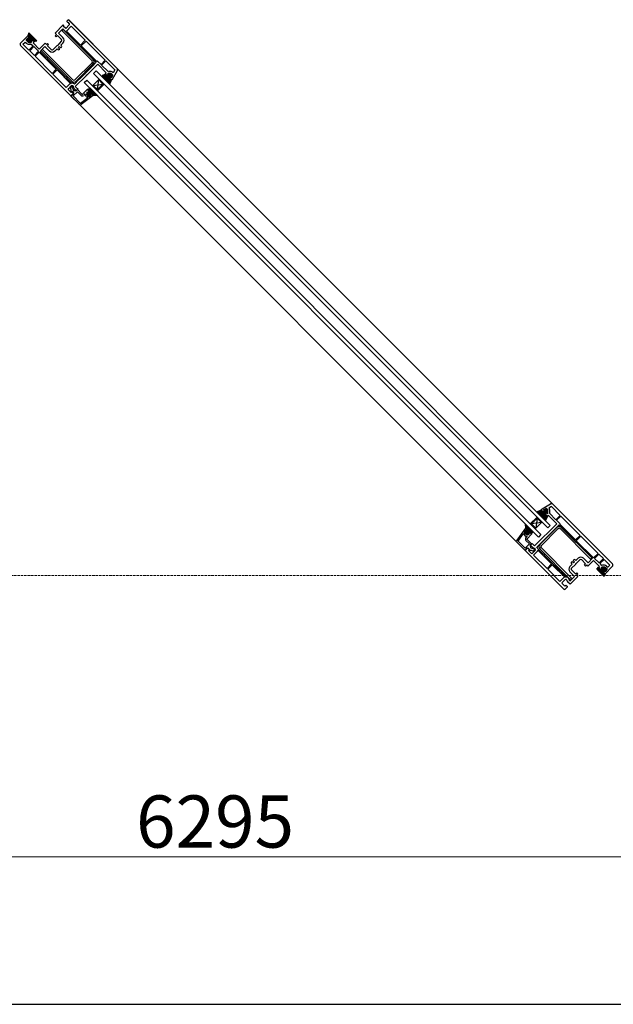
# Model space of a CAD drawing. Units: millimetres. Extents: x 167 to 6790, y 158 to 4435.
# Drawn here: x 3401 to 4084, y 3035 to 4166 of the extents above; entities that cross this region are included whole.
import ezdxf

# ---------------------------------------------------------------- set-up
doc = ezdxf.new("R2010")
doc.units = ezdxf.units.MM
doc.linetypes.add('Hidden Line', pattern=[3.912222, 2.822222, -1.09])
doc.layers.add('Dimensions', color=7, linetype='Continuous', plot=False)
doc.layers.add('Elevations', color=7, linetype='Continuous')
doc.layers.add('Plans', color=7, linetype='Continuous')
doc.styles.add('Text', font='arial.ttf')
doc.dimstyles.new('Product Dimensions', dxfattribs={"dimscale": 0, "dimtxt": 60, "dimasz": 30, "dimexe": 1, "dimexo": 10, "dimgap": 10, "dimtad": 1, "dimtoh": 1, "dimdec": 0, "dimrnd": 0.0005, "dimzin": 1, "dimdsep": 46, "dimtxsty": 'Text', "dimblk": 'ARCHTICK', "dimcen": 0, "dimclrd": 1, "dimclre": 1, "dimclrt": 256, "dimadec": 0, "dimazin": 0, "dimtfac": 1, "dimtdec": 0, "dimtofl": 0, "dimtmove": 2, "dimatfit": 3, "dimldrblk": 'ARCHTICK', "dimfxl": 0, "dimtolj": 1, "dimtzin": 0, "dimlwd": 5, "dimlwe": 5, "dimarcsym": 0})

# ---------------------------------------------------------------- blocks, each defined once
blk = doc.blocks.new('_ArchTick')
at = {"color": 0, "linetype": 'ByBlock', "lineweight": 0, "const_width": 0.15}
blk.add_lwpolyline([(-0.5, -0.5), (0.5, 0.5)], dxfattribs=at)
blk = doc.blocks.new('*D6')
at = {"layer": 'Defpoints', "color": 0}
for p in [(6773.5, 3203.9), (478.2, 3034.5), (6773.5, 3034.5)]:
    blk.add_point(p, dxfattribs=at)
at = {"layer": 'Dimensions', "color": 1, "lineweight": 5}
for p, q in [((478.2, 3044.5), (478.2, 3204.9)), ((478.2, 3203.9), (6773.5, 3203.9)), ((6773.5, 3044.5), (6773.5, 3204.9))]:
    blk.add_line(p, q, dxfattribs=at)
at = {"layer": 'Dimensions', "color": 1, "lineweight": 5, "xscale": 30, "yscale": 30, "zscale": 30, "rotation": 180}
blk.add_blockref('_ArchTick', (478.2, 3203.9), dxfattribs=at)
at = {"layer": 'Dimensions', "color": 1, "lineweight": 5, "xscale": 30, "yscale": 30, "zscale": 30}
blk.add_blockref('_ArchTick', (6773.5, 3203.9), dxfattribs=at)
at = {"layer": 'Dimensions', "insert": (3625.8, 3244.6), "char_height": 60, "attachment_point": 5, "style": 'Text'}
blk.add_mtext('\\A1;6295', dxfattribs=at)

msp = doc.modelspace()

# ---------------------------------------------------------------- hatches: boundary and pattern name
at = {"layer": 'Plans', "linetype": 'Continuous'}
for points in [[(3411.5, 4151.1), (3410.6, 4147.7), (3412.5, 4145.8, -0.33951), (3412.5, 4145.6), (3412, 4144.6, -0.493145), (3411.7, 4144.6), (3411, 4145.1, 0.414174), (3410.7, 4145.1), (3408.8, 4143.1, 0.414184), (3408.9, 4142.3), (3410.6, 4140.7, 0.127797), (3411.5, 4140.2, 0.240602), (3415, 4140.9, 0.449186), (3415.1, 4141.2), (3414.5, 4141.8, -0.493145), (3414.5, 4142.1), (3415.5, 4142.6, -0.339593), (3415.7, 4142.7), (3417.2, 4141), (3420.7, 4141.9)], [(3498.4, 4092.2), (3492.7, 4097.8), (3492, 4097.1), (3496.9, 4092.2), (3490.6, 4085.8), (3485.6, 4090.7), (3484.9, 4090), (3490.6, 4084.4)], [(3506.7, 4097), (3504.8, 4098.9, -0.339454), (3504.8, 4099.1), (3505.3, 4100.1, -0.493105), (3505.6, 4100.2), (3506.2, 4099.6, 0.49326), (3506.4, 4099.5), (3508, 4102.1, 0.339455), (3508, 4102.8), (3506.6, 4104, 0.127798), (3505.8, 4104.5, 0.240601), (3502.3, 4103.8, 0.449248), (3502.2, 4103.6), (3502.9, 4102.9, -0.49304), (3502.8, 4102.4), (3501.8, 4102, -0.339454), (3501.6, 4102.1), (3500, 4103.7), (3495.8, 4101.9), (3505, 4092.7)], [(3490.8, 4078.5), (3485.8, 4078.9), (3483.9, 4080.8, 0.339454), (3483.6, 4080.8), (3482.6, 4080.2, 0.493145), (3482.6, 4079.9), (3483.1, 4079.4, -0.462123), (3483.1, 4079.1), (3481, 4077.6, -0.367873), (3480.3, 4077.7), (3478.6, 4079.4, -0.192819), (3478, 4080.7, -0.174479), (3478.9, 4083.3, -0.449186), (3479.2, 4083.3), (3479.8, 4082.7, 0.493145), (3480.1, 4082.7), (3480.7, 4083.7, 0.3394), (3480.7, 4083.9), (3479.1, 4085.5), (3481.6, 4087.7)], [(4000.8, 3602.8), (4003.1, 3600.6), (4004.1, 3601.4, 0.456751), (4004.3, 3602), (4003.7, 3602.6, -0.513293), (4003.7, 3602.9), (4006, 3604.2, -0.314434), (4007.2, 3603.9), (4008, 3603, -0.138019), (4008.3, 3602.6, -0.153758), (4008, 3598.8, -0.525273), (4007.6, 3598.7), (4006.8, 3599.4, 0.490649), (4006.4, 3599.3), (4005.6, 3598), (4008.2, 3595.4), (4005.8, 3590.5), (3995.9, 3600.4)], [(3988.2, 3586.7), (3993.9, 3581.1), (3994.6, 3581.8), (3989.7, 3586.7), (3996, 3593.1), (4001, 3588.1), (4001.7, 3588.8), (3996, 3594.5)], [(3982.4, 3586.9), (3982.7, 3581.9), (3984.6, 3580, -0.339454), (3984.7, 3579.8), (3984.1, 3578.7, -0.493145), (3983.8, 3578.8), (3983.3, 3579.2, 0.462123), (3983, 3579.2), (3981.5, 3577.1, 0.367873), (3981.5, 3576.4), (3983.2, 3574.8, 0.192819), (3984.6, 3574.2, 0.174479), (3987.1, 3575.1, 0.449186), (3987.2, 3575.3), (3986.5, 3576, -0.493145), (3986.6, 3576.3), (3987.5, 3576.8, -0.3394), (3987.8, 3576.9), (3989.4, 3575.3), (3991.6, 3577.7)], [(4074.3, 3529.4), (4073.2, 3526.3), (4064.7, 3534.7), (4066.9, 3536.8), (4069.4, 3534.3), (4070.7, 3535, 0.490484), (4070.8, 3535.5), (4070.1, 3536.2, -0.53039), (4070.1, 3536.5, -0.153948), (4073.9, 3536.8, -0.137973), (4074.3, 3536.6), (4076.6, 3534.5), (4074.2, 3532.1), (4073.4, 3532.8, 0.456845), (4072.8, 3532.8), (4072, 3531.7)]]:
    msp.add_hatch(color=256, dxfattribs=at).paths.add_polyline_path(points)

# ---------------------------------------------------------------- linework, layer by layer
at = {"layer": 'Elevations', "linetype": 'Continuous'}
msp.add_line((478.2, 3034.5), (6773.5, 3034.5), dxfattribs=at)
at = {"layer": 'Plans', "linetype": 'Continuous'}
for p, q in [((3456.4, 4165.6), (3455.4, 4164.4)), ((3457.3, 4166.2), (4070.1, 3553.4)), ((3513.2, 4110.2), (3457.9, 4165.6)), ((3451.3, 4160.3), (3441.8, 4150.7)), ((3445.6, 4150.9), (3450.6, 4155.8)), ((3450.8, 4155.3), (3449.4, 4153.9)), ((3449.4, 4153.9), (3484.4, 4118.9)), ((3450.6, 4155.8), (3489.2, 4117.2)), ((3485.8, 4120.3), (3450.8, 4155.3)), ((3451.2, 4158.8), (3452, 4159.6)), ((3454, 4156), (3451.2, 4158.8)), ((3452, 4159.6), (3451.3, 4160.3)), ((3458.2, 4160.3), (3454, 4156)), ((3454.9, 4153), (3460.5, 4158.6)), ((3455.6, 4163.8), (3456.1, 4163)), ((3456.1, 4163), (3456.5, 4163.4)), ((3456.5, 4163.4), (3458.2, 4161.6)), ((3460.5, 4158.6), (3476.5, 4142.6)), ((3410.6, 4147.7), (3402.1, 4139.3)), ((3408.8, 4143.2), (3410.8, 4145.2)), ((3410.7, 4145.1), (3408.8, 4143.1)), ((3410.7, 4140.6), (3408.8, 4142.5)), ((3408.9, 4142.3), (3410.6, 4140.7)), ((3411.5, 4151.1), (3410.6, 4147.7)), ((3412.5, 4145.8), (3410.6, 4147.7)), ((3410.6, 4147.7), (3412.5, 4145.8)), ((3411.7, 4144.6), (3411, 4145.1)), ((3411.1, 4145.2), (3411.7, 4144.6)), ((3420.7, 4141.9), (3411.5, 4151.1)), ((3412.5, 4145.6), (3412, 4144.6)), ((3412, 4144.6), (3412.6, 4145.5)), ((3415.4, 4142.7), (3414.5, 4142.1)), ((3414.5, 4142.1), (3415.5, 4142.6)), ((3415.7, 4142.7), (3417.2, 4141)), ((3417.7, 4140.6), (3415.8, 4142.6)), ((3441.8, 4150.7), (3443.3, 4149.2)), ((3443.3, 4149.2), (3441.9, 4147.7)), ((3441.9, 4147.7), (3443.1, 4146.5)), ((3443.1, 4146.5), (3444.6, 4148)), ((3444.6, 4148), (3449.1, 4143.5)), ((3450.8, 4145.7), (3445.6, 4150.9)), ((3470.9, 4137), (3454.9, 4153)), ((3476.5, 4142.6), (3470.9, 4137)), ((3402.1, 4136.5), (3459.3, 4079.3)), ((3404.9, 4137.9), (3407.6, 4140.5)), ((3411.7, 4131.2), (3404.9, 4137.9)), ((3407.6, 4140.5), (3409, 4139.2)), ((3416.6, 4136.1), (3411.7, 4131.2)), ((3412.6, 4130.3), (3417.5, 4135.2)), ((3414.5, 4141.8), (3415.1, 4141.2)), ((3415.1, 4141.2), (3414.5, 4141.8)), ((3414.5, 4138.2), (3416.6, 4136.1)), ((3416.6, 4139.5), (3417.7, 4140.6)), ((3423.6, 4132.5), (3416.6, 4139.5)), ((3417.2, 4141), (3420.7, 4141.9)), ((3417.5, 4135.2), (3422.9, 4129.9)), ((3430.3, 4139.2), (3423.6, 4132.5)), ((3424.5, 4129.8), (3430.1, 4135.4)), ((3427.4, 4132), (3426, 4130.6)), ((3462.4, 4097), (3427.4, 4132)), ((3430.1, 4135.4), (3435.3, 4130.2)), ((3431.8, 4137.6), (3430.3, 4139.2)), ((3433.2, 4139), (3431.8, 4137.6)), ((3433, 4136.3), (3434.4, 4137.8)), ((3437.5, 4131.9), (3433, 4136.3)), ((3434.4, 4137.8), (3433.2, 4139)), ((3444, 4136.2), (3439.5, 4131.9)), ((3441.6, 4130.2), (3444.1, 4132.7)), ((3444.5, 4136.5), (3444, 4136.2)), ((3444.1, 4132.7), (3445, 4131.8)), ((3444.8, 4137), (3444.5, 4136.5)), ((3449, 4141.4), (3444.8, 4137)), ((3445.7, 4134), (3447, 4135.3)), ((3447.3, 4132.5), (3445.7, 4134)), ((3446.5, 4131.8), (3447.3, 4132.5)), ((3447, 4135.3), (3448.6, 4133.7)), ((3448.4, 4136.9), (3450.8, 4139.3)), ((3449.3, 4136), (3448.4, 4136.9)), ((3448.6, 4133.7), (3449.3, 4134.6)), ((3471.8, 4136.1), (3477.4, 4141.7)), ((3489.9, 4118), (3471.8, 4136.1)), ((3477.4, 4141.7), (3499.6, 4119.5)), ((3418, 4124.9), (3412.6, 4130.3)), ((4027.6, 3511), (3414.8, 4123.8)), ((3422.9, 4129.9), (3418, 4124.9)), ((3418.8, 4124.1), (3423.6, 4128.9)), ((3438.4, 4104.5), (3418.8, 4124.1)), ((3423.6, 4128.9), (3443.2, 4109.3)), ((3431.6, 4122.7), (3424.5, 4129.8)), ((3426, 4130.6), (3461, 4095.6)), ((3432.5, 4123.6), (3431.6, 4122.7)), ((3433.4, 4122.8), (3432.5, 4123.6)), ((3432.5, 4121.9), (3433.4, 4122.8)), ((3454.2, 4100.1), (3432.5, 4121.9)), ((3499.6, 4119.5), (3494.8, 4114.6)), ((3443.2, 4109.3), (3438.4, 4104.5)), ((3439.3, 4103.5), (3444.1, 4108.4)), ((3444.1, 4108.4), (3459.7, 4092.9)), ((3484.4, 4116.8), (3464.6, 4097)), ((3466, 4095.6), (3485.8, 4115.4)), ((3483.3, 4111.3), (3469.9, 4098)), ((3478.8, 4103), (3490.8, 4115)), ((3483.4, 4112.5), (3483.3, 4111.3)), ((3484.4, 4112.5), (3483.4, 4112.5)), ((3489.2, 4117.2), (3484.4, 4112.5)), ((3490.7, 4118.7), (3489.9, 4118)), ((3494.8, 4114.6), (3490.7, 4118.7)), ((3490.8, 4115), (3500.7, 4105.1)), ((3495.3, 4113.9), (3500.3, 4118.8)), ((3502.7, 4106.5), (3495.3, 4113.9)), ((3500.3, 4118.8), (3510.5, 4108.7)), ((3510.5, 4108.7), (3508.5, 4105.3)), ((3454.6, 4088.3), (3439.3, 4103.5)), ((3455.2, 4101), (3454.2, 4100.1)), ((3455.1, 4099.2), (3456, 4100.2)), ((3461.1, 4093.2), (3455.1, 4099.2)), ((3456, 4100.2), (3455.2, 4101)), ((3468.9, 4096.9), (3464.1, 4092.1)), ((3465.1, 4089.3), (3478, 4102.2)), ((3468.9, 4098), (3468.9, 4096.9)), ((3469.9, 4098), (3468.9, 4098)), ((3478, 4102.2), (3478.1, 4102.9)), ((3478.1, 4102.9), (3478.8, 4103)), ((3484.9, 4090), (3492.7, 4097.8)), ((3486.1, 4104.5), (3488.9, 4107.3)), ((3486.1, 4104.5), (4008.3, 3582.2)), ((3488.9, 4107.3), (4011.1, 3585)), ((3490.6, 4085.8), (3492, 4097.1)), ((3492, 4097.1), (3496.9, 4092.2)), ((3492.7, 4097.8), (3498.4, 4092.2)), ((3500, 4103.7), (3495.8, 4101.9)), ((3495.8, 4101.9), (3505, 4092.7)), ((3500.7, 4105.1), (3499.6, 4104)), ((3499.6, 4104), (3501.6, 4102.1)), ((3501.6, 4102.1), (3500, 4103.7)), ((3501.8, 4102), (3502.8, 4102.6)), ((3502.8, 4102.4), (3501.8, 4102)), ((3502.2, 4103.6), (3502.9, 4102.9)), ((3502.8, 4102.9), (3502.2, 4103.5)), ((3505.3, 4100.1), (3504.7, 4099.1)), ((3504.8, 4099.1), (3505.3, 4100.1)), ((3506.7, 4097), (3504.8, 4098.9)), ((3504.8, 4098.8), (3506.7, 4097)), ((3505, 4092.7), (3506.7, 4097)), ((3506.2, 4099.6), (3505.6, 4100.2)), ((3505.6, 4100.2), (3506.2, 4099.6)), ((3506.4, 4099.5), (3508, 4102.1)), ((3508, 4102.2), (3506.5, 4099.6)), ((3506.6, 4104), (3507.9, 4102.7)), ((3508, 4102.8), (3506.6, 4104)), ((3506.7, 4097), (3507.8, 4098)), ((3507.8, 4098), (3513.5, 4107.9)), ((3508.5, 4105.3), (3508.2, 4105.5)), ((3458.4, 4092), (3454.6, 4088.3)), ((3457.2, 4086.9), (3460.2, 4090.1)), ((3460.2, 4082.6), (3457.2, 4085.7)), ((3460.2, 4085.4), (3459.6, 4087.1)), ((3460, 4088.7), (3460.3, 4089.1)), ((3460.4, 4083.7), (3460.2, 4085.4)), ((3461.6, 4089.1), (3461.7, 4088.9)), ((3461.7, 4087.8), (3463.1, 4084.9)), ((3462.7, 4089.7), (3462.7, 4089.2)), ((3464.1, 4092.1), (3463.6, 4092.6)), ((3463.9, 4087.3), (3466.3, 4084.9)), ((3467.3, 4087), (3465.1, 4089.3)), ((3465.7, 4084.1), (3467.5, 4085.9)), ((3466.3, 4084.9), (3468.2, 4086.7)), ((3468.2, 4086.7), (3467.3, 4087)), ((3467.5, 4085.9), (3472.7, 4080.6)), ((3473.4, 4080.6), (3478.6, 4085.8)), ((3475.4, 4093.9), (3478.3, 4096.7)), ((3997.7, 3571.6), (3475.4, 4093.9)), ((3478.3, 4096.7), (4000.5, 3574.4)), ((3478.8, 4085.8), (3480.7, 4084)), ((3479, 4085.8), (3478.8, 4085.8)), ((3479.1, 4085.5), (3481.6, 4087.7)), ((3480.7, 4083.9), (3479.1, 4085.5)), ((3481.6, 4087.7), (3490.8, 4078.5)), ((3490.6, 4084.4), (3484.9, 4090)), ((3485.6, 4090.7), (3496.9, 4092.2)), ((3490.6, 4085.8), (3485.6, 4090.7)), ((3496.9, 4092.2), (3490.6, 4085.8)), ((3498.4, 4092.2), (3490.6, 4084.4)), ((3460, 4078.4), (3463.1, 4081.1)), ((3469.4, 4069.1), (3460, 4078.4)), ((3461.7, 4084), (3460.2, 4082.6)), ((3463.1, 4081.1), (3460.4, 4083.7)), ((3460.7, 4079.3), (3463.2, 4081.8)), ((3463.1, 4082.5), (3461.7, 4084)), ((3467.5, 4083.3), (3462.5, 4078.5)), ((3462.5, 4078.5), (3470.6, 4070.4)), ((3464.1, 4084.7), (3464.7, 4085.1)), ((3464.7, 4085.1), (3465.7, 4084.1)), ((3471.6, 4079.4), (3467.5, 4083.3)), ((3470.9, 4070.4), (3478.9, 4076.1)), ((3485.8, 4078.9), (3472, 4068.9)), ((3475.8, 4080.6), (3474.7, 4079.4)), ((3476.3, 4080.5), (3476.3, 4080.4)), ((3479, 4076.4), (3477.4, 4078.1)), ((3480.3, 4077.7), (3478.6, 4079.4)), ((3478.6, 4079.3), (3480.3, 4077.7)), ((3479.8, 4082.7), (3479.2, 4083.3)), ((3479.2, 4083.3), (3479.8, 4082.7)), ((3480.7, 4083.7), (3480.1, 4082.7)), ((3480.1, 4082.7), (3480.7, 4083.7)), ((3481, 4077.6), (3483, 4079.1)), ((3483.1, 4079.1), (3481, 4077.6)), ((3482.6, 4080.2), (3483.6, 4080.8)), ((3483.6, 4080.8), (3482.6, 4080.2)), ((3483.1, 4079.4), (3482.6, 4079.9)), ((3482.6, 4079.9), (3483.1, 4079.4)), ((3483.8, 4080.8), (3485.8, 4078.9)), ((3485.8, 4078.9), (3483.9, 4080.8)), ((3490.8, 4078.5), (3485.8, 4078.9)), ((3995.9, 3600.4), (4000.8, 3602.8)), ((4005.8, 3590.5), (3995.9, 3600.4)), ((4000.8, 3602.8), (4001.8, 3603.8)), ((4000.8, 3602.8), (4003.1, 3600.6)), ((4003.1, 3600.6), (4000.8, 3602.8)), ((4001.8, 3603.8), (4011.7, 3609.6)), ((4003.1, 3600.6), (4004.1, 3601.4)), ((4004.2, 3601.4), (4003.1, 3600.6)), ((4003.6, 3602.5), (4004.2, 3602)), ((4003.7, 3602.9), (4006, 3604.2)), ((4006, 3604.1), (4003.7, 3603)), ((4004.3, 3602), (4003.7, 3602.6)), ((4006.4, 3599.3), (4005.6, 3598)), ((4005.6, 3598), (4006.3, 3599.3)), ((4007.6, 3598.7), (4006.8, 3599.4)), ((4006.8, 3599.4), (4007.5, 3598.7)), ((4008.1, 3603), (4007.1, 3603.9)), ((4007.2, 3603.9), (4008, 3603)), ((4012.5, 3606.6), (4009.5, 3604.8)), ((4009.5, 3604.8), (4009.9, 3604.4)), ((4010.4, 3598.9), (4017.7, 3591.5)), ((4022.7, 3596.4), (4012.5, 3606.6)), ((4014.2, 3609.3), (4082.8, 3540.7)), ((3988.2, 3586.7), (3996, 3594.5)), ((3989.7, 3586.7), (3996, 3593.1)), ((4001, 3588.1), (3989.7, 3586.7)), ((4001.7, 3588.8), (3993.9, 3581.1)), ((3996, 3593.1), (3994.6, 3581.8)), ((3996, 3594.5), (4001.7, 3588.8)), ((3996, 3593.1), (4001, 3588.1)), ((4005.6, 3598), (4008.2, 3595.4)), ((4008.2, 3595.4), (4005.6, 3598)), ((4008.2, 3595.4), (4005.8, 3590.5)), ((4009.2, 3596.4), (4008.2, 3595.4)), ((4018.8, 3586.9), (4009.2, 3596.4)), ((4017.7, 3591.5), (4022.7, 3596.4)), ((4023.4, 3595.7), (4018.6, 3591)), ((4018.6, 3591), (4022.7, 3586.9)), ((4045.6, 3573.5), (4023.4, 3595.7)), ((3982.7, 3581.9), (3972.8, 3568.1)), ((3981.5, 3577.1), (3982.9, 3579.2)), ((3983, 3579.2), (3981.5, 3577.1)), ((3983.2, 3574.7), (3981.5, 3576.5)), ((3981.5, 3576.4), (3983.2, 3574.8)), ((3991.6, 3577.7), (3982.4, 3586.9)), ((3982.4, 3586.9), (3982.7, 3581.9)), ((3984.7, 3580), (3982.7, 3581.9)), ((3982.7, 3581.9), (3984.6, 3580)), ((3983.3, 3579.3), (3983.8, 3578.7)), ((3983.8, 3578.8), (3983.3, 3579.2)), ((3984.7, 3579.8), (3984.1, 3578.7)), ((3984.1, 3578.8), (3984.6, 3579.7)), ((3987.6, 3576.9), (3986.5, 3576.3)), ((3986.6, 3576.3), (3987.5, 3576.8)), ((3987.8, 3576.9), (3989.4, 3575.3)), ((3989.7, 3575), (3987.8, 3576.8)), ((3993.9, 3581.1), (3988.2, 3586.7)), ((3989.4, 3575.3), (3991.6, 3577.7)), ((3994.6, 3581.8), (3989.7, 3586.7)), ((3993.3, 3561.3), (4018.8, 3586.9)), ((4021.4, 3585.7), (3996, 3560.3)), ((3999.2, 3562.9), (4018.9, 3582.6)), ((4020.3, 3581.2), (4000.6, 3561.5)), ((4011.1, 3585), (4008.3, 3582.2)), ((4060, 3547.1), (4021.4, 3585.7)), ((4022.7, 3586.9), (4022.2, 3586.4)), ((4022.2, 3586.4), (4040.4, 3568.3)), ((4057.5, 3546.2), (4022.5, 3581.2)), ((4023.9, 3582.6), (4058.9, 3547.6)), ((3972.9, 3565.5), (3982.3, 3556.2)), ((3974.2, 3567), (3980, 3575.1)), ((3982.4, 3558.7), (3974.2, 3566.8)), ((3980.3, 3575.2), (3981.9, 3573.5)), ((3984.5, 3572), (3983.2, 3570.8)), ((3983.2, 3567.7), (3987.2, 3563.6)), ((3984.3, 3572.4), (3984.3, 3572.4)), ((3984.5, 3569.5), (3989.7, 3574.7)), ((3989.7, 3563.6), (3984.5, 3568.8)), ((3987.2, 3575.3), (3986.5, 3576)), ((3986.6, 3575.9), (3987.2, 3575.3)), ((3989.7, 3575.1), (3989.7, 3575)), ((4000.5, 3574.4), (3997.7, 3571.6)), ((4040.4, 3568.3), (4045.6, 3573.5)), ((4046.4, 3572.7), (4041.2, 3567.4)), ((4041.2, 3567.4), (4061.1, 3547.5)), ((4066.4, 3552.7), (4046.4, 3572.7)), ((3982.3, 3556.2), (3984.9, 3559.2)), ((3987.2, 3563.6), (3982.4, 3558.7)), ((3983.1, 3557), (3985.6, 3559.3)), ((4027, 3511.8), (3983.1, 3555.5)), ((3984.9, 3559.2), (3987.6, 3556.5)), ((3985.6, 3559.3), (3987.4, 3557.4)), ((3987.4, 3557.4), (3986.1, 3556.2)), ((3986.1, 3556.2), (3989.9, 3552.4)), ((3987.6, 3556.5), (3989.3, 3556.4)), ((3988, 3561.8), (3989.7, 3563.6)), ((3988.9, 3560.8), (3988, 3561.8)), ((3988.5, 3562.3), (3990.6, 3564.3)), ((3990.9, 3559.9), (3988.5, 3562.3)), ((3988.6, 3560.2), (3988.9, 3560.8)), ((3991.6, 3557.9), (3988.7, 3559.2)), ((3989.3, 3556.4), (3990.9, 3555.8)), ((3989.9, 3552.4), (3993.7, 3556.1)), ((3990.6, 3564.3), (3993.3, 3561.3)), ((3995.9, 3554.5), (3992.1, 3550.7)), ((3992.6, 3556.2), (3992.9, 3556.5)), ((3992.9, 3557.7), (3992.8, 3557.9)), ((3997, 3558), (4003.4, 3551.6)), ((4012.8, 3540.7), (3997, 3556.5)), ((4034.2, 3522.9), (3999.2, 3557.9)), ((4000.6, 3559.4), (4035.6, 3524.4)), ((3992.1, 3550.7), (4007.5, 3535.4)), ((4003.4, 3551.6), (4004.2, 3552.4)), ((4004.2, 3552.4), (4005.1, 3551.5)), ((4005.1, 3551.5), (4004.3, 3550.7)), ((4004.3, 3550.7), (4022.5, 3532.5)), ((4035.5, 3542.6), (4036.4, 3543.4)), ((4036.4, 3543.4), (4037.9, 3541.8)), ((4037.7, 3544.6), (4038.4, 3545.4)), ((4039.2, 3543.1), (4037.7, 3544.6)), ((4037.9, 3541.8), (4039.2, 3543.1)), ((4039.8, 3545.4), (4040.8, 3544.5)), ((4040.8, 3544.5), (4043.5, 3547.2)), ((4045.4, 3545.3), (4040.9, 3541)), ((4051.9, 3540.8), (4047.5, 3545.3)), ((4049.4, 3547.2), (4054.8, 3541.8)), ((4061.1, 3544.5), (4054.6, 3538)), ((4054.8, 3541.8), (4060, 3547.1)), ((4058.9, 3547.6), (4057.5, 3546.2)), ((4061.1, 3547.5), (4066.4, 3552.7)), ((4067.9, 3537.8), (4061.1, 3544.5)), ((4067.2, 3551.9), (4062.3, 3546.9)), ((4062.3, 3546.9), (4067.4, 3541.8)), ((4072.3, 3546.8), (4067.2, 3551.9)), ((4067.4, 3541.8), (4072.3, 3546.8)), ((4073.2, 3545.9), (4068.2, 3541)), ((4079.9, 3539.2), (4073.2, 3545.9)), ((4007.5, 3535.4), (4012.8, 3540.7)), ((4013.6, 3539.8), (4008.3, 3534.5)), ((4008.3, 3534.5), (4022.3, 3520.6)), ((4027.9, 3525.5), (4013.6, 3539.8)), ((4022.5, 3532.5), (4023.3, 3533.3)), ((4023.3, 3533.3), (4024.2, 3532.4)), ((4024.2, 3532.4), (4023.4, 3531.6)), ((4023.4, 3531.6), (4029.4, 3525.6)), ((4033.9, 3537.6), (4036.5, 3540.3)), ((4039.3, 3526.3), (4033.9, 3531.7)), ((4036.5, 3540.3), (4035.6, 3541.2)), ((4040.1, 3540.2), (4035.8, 3535.8)), ((4035.8, 3533.7), (4040.3, 3529.2)), ((4040.4, 3540.8), (4040.1, 3540.2)), ((4040.9, 3541), (4040.4, 3540.8)), ((4050.5, 3539.4), (4051.9, 3540.8)), ((4051.8, 3538.1), (4050.5, 3539.4)), ((4053.2, 3539.5), (4051.8, 3538.1)), ((4054.6, 3538), (4053.2, 3539.5)), ((4064.7, 3534.7), (4066.9, 3536.8)), ((4073.2, 3526.3), (4064.7, 3534.7)), ((4066.9, 3536.8), (4067.9, 3537.8)), ((4066.9, 3536.8), (4069.4, 3534.3)), ((4069.4, 3534.3), (4066.9, 3536.8)), ((4068.2, 3541), (4070.2, 3539)), ((4069.4, 3534.3), (4070.7, 3535)), ((4070.7, 3535), (4069.4, 3534.3)), ((4070, 3536.1), (4070.8, 3535.5)), ((4070.8, 3535.5), (4070.1, 3536.2)), ((4072.8, 3532.8), (4072, 3531.7)), ((4072, 3531.7), (4072.7, 3532.8)), ((4072, 3531.7), (4074.3, 3529.4)), ((4074.3, 3529.4), (4072, 3531.7)), ((4073.4, 3532.9), (4074.2, 3532.1)), ((4074.2, 3532.1), (4073.4, 3532.8)), ((4076.6, 3534.5), (4074.2, 3532.1)), ((4074.2, 3532.1), (4076.6, 3534.5)), ((4082.6, 3537.7), (4074.3, 3529.4)), ((4074.3, 3536.6), (4076.6, 3534.5)), ((4076.6, 3534.5), (4074.4, 3536.7)), ((4075.7, 3538.5), (4077.5, 3536.8)), ((4077.5, 3536.8), (4079.9, 3539.2)), ((4022.3, 3520.6), (4026, 3524.4)), ((4028, 3522.4), (4024.9, 3519.5)), ((4034, 3517.4), (4031.6, 3519.8)), ((4033.5, 3521.8), (4034.1, 3521.1)), ((4043, 3526.4), (4034, 3517.4)), ((4034.1, 3521.1), (4039.3, 3526.3)), ((4035.6, 3524.4), (4034.2, 3522.9)), ((4040.3, 3529.2), (4041.7, 3530.6)), ((4043, 3529.3), (4041.6, 3527.9)), ((4041.6, 3527.9), (4043, 3526.4)), ((4041.7, 3530.6), (4043, 3529.3)), ((4074.3, 3529.4), (4073.2, 3526.3)), ((4024.9, 3518.1), (4027.9, 3515)), ((4027.9, 3515), (4029.3, 3516.4)), ((4030.7, 3514.1), (4028.4, 3511.8)), ((4029.3, 3516.4), (4030.9, 3514.8))]:
    msp.add_line(p, q, dxfattribs=at)
at = {"layer": 'Plans', "color": 252, "linetype": 'Hidden Line', "lineweight": 5}
msp.add_line((6734.5, 3527.3), (517.1, 3527.3), dxfattribs=at)
at = {"layer": 'Plans', "linetype": 'Continuous'}
for centre, radius, start, end in [((3457.1, 4164.8), 1.1, 45, 134.9999), ((3455.8, 4164.1), 0.412, 149.0362, 239.0358), ((3457.6, 4161), 0.9, 314.9999, 45), ((3409.2, 4142.9), 0.5, 135.0001, 225), ((3409.3, 4142.8), 0.608, 144.4623, 234.4565), ((3410.9, 4145), 0.2, 45, 134.9923), ((3411, 4145.1), 0.2, 44.9999, 135), ((3411.9, 4144.7), 0.2, 225, 329.9994), ((3411.9, 4144.7), 0.2, 210, 315), ((3412.4, 4145.6), 0.224, 341.5651, 56.5642), ((3412.4, 4145.7), 0.1, 329.9886, 45), ((3414.6, 4141.9), 0.2, 135, 240.0003), ((3414.6, 4141.9), 0.2, 120, 225), ((3415.6, 4142.4), 0.3, 45, 119.9991), ((3415.6, 4142.5), 0.2, 59.9714, 135), ((3448, 4142.5), 1.5, 311.1867, 41.1859), ((3447.6, 4142.5), 4.5, 315, 44.9999), ((3403.5, 4137.9), 2, 135, 224.9998), ((3411.9, 4142.1), 4.1, 225, 254.131), ((3412, 4142.2), 2, 225, 254.1309), ((3411.9, 4142.1), 1.92, 228.836, 257.9669), ((3412.6, 4144), 6.11, 253.2863, 287.8555), ((3412.6, 4144), 3.92, 254.6866, 308.7999), ((3412.6, 4144), 3.92, 253.5261, 307.6394), ((3414.9, 4141.1), 0.2, 308.2437, 45), ((3414.9, 4141.1), 0.217, 286.7474, 23.5031), ((3438.5, 4132.9), 1.4, 224.9995, 315), ((3445.7, 4132.5), 1, 225, 314.9987), ((3448.6, 4135.3), 1, 315, 44.9999), ((3438.5, 4133.4), 4.5, 225, 314.9999), ((3483.3, 4117.8), 3.5, 315, 45), ((3483.3, 4117.8), 1.5, 315, 45), ((3511.8, 4108.9), 1.96, 329.7436, 44.7435), ((3463.5, 4098), 1.5, 225, 315), ((3501.7, 4102.2), 0.2, 225, 299.9992), ((3501.7, 4102.2), 0.224, 213.435, 288.4349), ((3502.3, 4103.6), 0.148, 107.4635, 204.2311), ((3502.3, 4103.6), 0.1, 128.2355, 225), ((3504.7, 4100.6), 3.92, 74.8585, 128.9717), ((3504.7, 4100.6), 3.96, 74.0914, 128.2046), ((3504.7, 4100.6), 6.16, 74.1079, 108.6771), ((3502.7, 4102.7), 0.2, 315, 59.9823), ((3502.7, 4102.7), 0.3, 300.0194, 45), ((3504.9, 4099), 0.224, 161.5651, 236.5646), ((3504.9, 4099), 0.2, 150.0001, 225), ((3505.5, 4100), 0.2, 45, 149.9994), ((3505.5, 4100), 0.224, 56.5725, 161.5651), ((3505.3, 4102.6), 1.86, 46.6163, 75.7474), ((3505.3, 4102.6), 1.9, 45, 74.1312), ((3506.3, 4099.7), 0.2, 210.0004, 315), ((3506.3, 4099.6), 0.141, 180, 285.0212), ((3505.3, 4102.6), 4.1, 45, 74.1346), ((3507.6, 4102.4), 0.4, 329.9999, 45), ((3507.6, 4102.4), 0.51, 326.3099, 41.3101), ((3457.8, 4086.3), 0.9, 134.9999, 225), ((3461.4, 4089), 4.22, 112.6938, 135.1461), ((3461.1, 4087.6), 1.57, 133.4379, 198.4349), ((3461.4, 4089), 1.6, 57.6926, 135), ((3460.9, 4088.4), 0.9, 45.0013, 135), ((3463.5, 4098), 3.5, 225, 315), ((3461.4, 4089), 4.22, 58.707, 94.2303), ((3461.2, 4088.3), 0.8, 314.9998, 45), ((3461.5, 4089.3), 1.29, 43.5893, 56.2825), ((3461.5, 4089.3), 1.29, 18.5891, 43.5893), ((3467.5, 4090.9), 5.1, 199.44, 224.44), ((3478.8, 4085.6), 0.3, 45.0236, 135), ((3460, 4080), 1, 225, 314.9998), ((3463.6, 4085.2), 0.632, 206.5651, 316.5611), ((3462.8, 4082.1), 0.51, 326.3099, 56.3096), ((3473.1, 4080.9), 2.2, 224.9986, 315), ((3473, 4081), 0.5, 225, 314.9957), ((3476, 4080.4), 0.283, 0, 130.4052), ((3480, 4080.8), 3.8, 184.5905, 225), ((3482, 4080.8), 4.02, 141.0461, 180.6353), ((3482, 4080.8), 3.98, 141.0867, 180.6759), ((3480, 4080.8), 2.04, 181.2516, 224.9066), ((3480, 4080.8), 2, 181.345, 225), ((3479.1, 4083.2), 0.2, 45, 141.7557), ((3479.1, 4083.2), 0.159, 46.2017, 142.9574), ((3478.8, 4076.3), 0.224, 288.4349, 27.6459), ((3480, 4082.8), 0.2, 210.0001, 315), ((3480, 4082.8), 0.2, 225, 329.9999), ((3480.7, 4078), 0.5, 225, 305.7889), ((3480.7, 4078), 0.51, 222.9012, 303.6901), ((3480.5, 4083.8), 0.2, 330.0001, 45), ((3480.5, 4083.8), 0.2, 315, 29.9888), ((3482.7, 4080.1), 0.2, 120, 225), ((3482.7, 4080.1), 0.2, 135, 240), ((3482.9, 4079.3), 0.224, 288.4349, 27.6459), ((3482.9, 4079.3), 0.2, 305.789, 45), ((3483.7, 4080.6), 0.2, 60.0001, 135), ((3483.7, 4080.6), 0.2, 45, 119.9999), ((3470.8, 4070.5), 2.02, 225.6803, 306.4692), ((3470.8, 4070.5), 0.2, 225, 305.7889), ((4003.8, 3602.7), 0.316, 116.5651, 225.2496), ((4003.8, 3602.7), 0.2, 116.3155, 225), ((4003.9, 3601.7), 0.412, 300.9638, 39.1581), ((4003.9, 3601.7), 0.4, 306.8057, 45), ((4006.4, 3603.2), 1.08, 43.3789, 113.1986), ((4006.4, 3603.2), 1, 45, 114.8197), ((4006.6, 3599.2), 0.316, 48.8956, 153.4349), ((4006.6, 3599.2), 0.3, 45, 149.5393), ((4007.4, 3602.3), 0.9, 13.567, 45), ((4002.1, 3601.1), 6.34, 337.9192, 12.8842), ((4002.1, 3601.1), 6.39, 338.0883, 13.0533), ((4007.4, 3602.3), 0.955, 14.6593, 46.0923), ((4008.2, 3602.8), 2.3, 17.4293, 42.5104), ((4001.5, 3601.1), 9.16, 345.4768, 15.1032), ((4012.7, 3607.8), 2.09, 44.609, 118.3008), ((4007.8, 3598.9), 0.3, 225, 335.8469), ((4007.8, 3598.9), 0.247, 220.1652, 331.0121), ((3981.9, 3576.8), 0.5, 144.2111, 225), ((3981.9, 3576.8), 0.51, 146.3099, 227.0988), ((3983.1, 3579.1), 0.224, 62.3541, 161.5651), ((3983.1, 3579.1), 0.2, 45, 144.211), ((3983.9, 3578.9), 0.2, 225, 330), ((3983.9, 3578.9), 0.2, 210, 315), ((3984.5, 3579.9), 0.2, 315, 29.9999), ((3984.5, 3579.9), 0.2, 330.0001, 45), ((3986.7, 3576.1), 0.2, 135, 239.9999), ((3986.7, 3576.1), 0.2, 120.0001, 225), ((3987.7, 3576.7), 0.2, 60.0112, 135), ((3987.7, 3576.7), 0.2, 45, 119.9999), ((4021.4, 3580.1), 3.5, 45, 135), ((4021.4, 3580.1), 1.5, 45, 135), ((3974.4, 3566.9), 2.02, 143.5308, 224.3197), ((3974.4, 3566.9), 0.2, 144.2111, 225), ((3980.2, 3575), 0.224, 62.3541, 161.5651), ((3984.6, 3576.2), 3.8, 225, 265.4095), ((3984.8, 3569.3), 2.2, 135, 225.0014), ((3984.6, 3576.2), 2, 225, 268.655), ((3984.6, 3576.2), 2.04, 225.0934, 268.7484), ((3984.3, 3572.2), 0.283, 319.5948, 90), ((3984.8, 3569.2), 0.5, 135.0043, 225), ((3984.6, 3578.2), 3.98, 269.3241, 308.9133), ((3984.6, 3578.2), 4.02, 269.3647, 308.9539), ((3987, 3575.2), 0.159, 307.0426, 43.7983), ((3987, 3575.2), 0.2, 308.2443, 45), ((3989.4, 3574.9), 0.3, 315, 44.9764), ((3983.9, 3556.2), 1.1, 136.1344, 225), ((3989, 3559.8), 0.632, 133.4389, 243.4349), ((3994.4, 3563.3), 4.88, 224.9555, 255.695), ((3991.4, 3557.2), 1.57, 251.5651, 316.5621), ((3992.2, 3557.3), 0.8, 45, 135.0002), ((3992.3, 3557.1), 0.9, 315, 44.9987), ((3992.7, 3557.1), 1.57, 49.6035, 71.7933), ((3992.8, 3557.4), 1.27, 33.4084, 46.1827), ((3992.4, 3557.2), 1.7, 318.3665, 29.5178), ((3992.4, 3557.8), 4.79, 316.9832, 343.706), ((3992.8, 3557.5), 4.21, 5.9706, 40.9144), ((4001.7, 3560.4), 3.5, 135, 225), ((4001.7, 3560.4), 1.5, 135, 225), ((4036.3, 3542), 1, 140.7069, 230.7106), ((4039.2, 3544.7), 1, 45.6493, 135), ((4046.4, 3544.2), 4.2, 45.9733, 135), ((4046.4, 3544.2), 1.5, 45, 133.6527), ((4036.9, 3534.7), 4.2, 136.2613, 225), ((4036.8, 3534.8), 1.5, 135, 225.0008), ((4070.2, 3536.3), 0.299, 110.9522, 222.7164), ((4070.2, 3536.3), 0.2, 113.2358, 225), ((4072.5, 3530.7), 6.35, 77.5828, 112.5903), ((4072.5, 3530.7), 6.25, 77.6819, 112.6894), ((4072.5, 3531), 8.32, 73.6919, 106.2797), ((4070.5, 3535.2), 0.316, 296.5651, 41.074), ((4070.5, 3535.2), 0.3, 300.4911, 45), ((4073.1, 3532.6), 0.412, 50.8239, 149.0362), ((4073.1, 3532.6), 0.4, 45, 143.2123), ((4073.7, 3536), 1, 45, 76.4226), ((4073.7, 3536), 0.9, 45.5599, 76.9825), ((4074.3, 3537), 2.06, 45.7418, 73.9396), ((4081.2, 3539.3), 2.1, 312.28, 42.2737), ((4029.2, 3521.2), 4.5, 107.09, 135), ((4029, 3521.5), 1.41, 57.9483, 135.2639), ((4029, 3521.5), 4.12, 15.5423, 84.0939), ((4029.1, 3521.7), 1.19, 20.2082, 55.4114), ((4035.7, 3523.7), 5.7, 196.7164, 223.9949), ((4035.3, 3523.5), 2.55, 200.098, 222.6624), ((4025.6, 3518.8), 1, 135, 223.7762), ((4027.7, 3512.5), 1, 226.3436, 315), ((4030.5, 3514.5), 0.51, 303.7006, 33.6901)]:
    msp.add_arc(centre, radius, start, end, dxfattribs=at)

# ---------------------------------------------------------------- dimensions: what is measured, and where the dimension line sits
at = {"layer": 'Dimensions'}
dim = msp.add_linear_dim(base=(6773.5, 3203.9), p1=(478.2, 3034.5), p2=(6773.5, 3034.5), dimstyle='Product Dimensions', override={"dimscale": 1}, dxfattribs=at)
dim.commit()
dim.dimension.update_dxf_attribs({"geometry": '*D6', "text_midpoint": (3625.8, 3244.6)})

doc.saveas('drawing.dxf')
